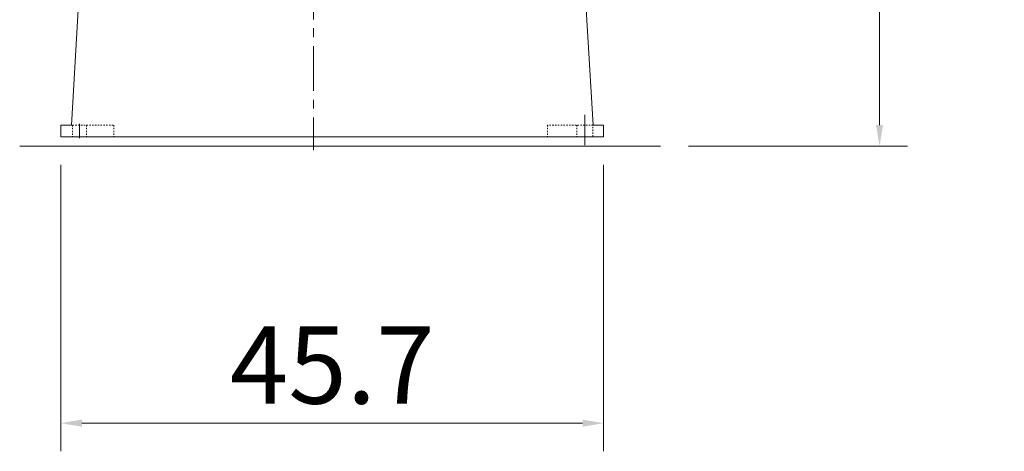
# Model space of a CAD drawing. Units: inches. Extents: x 0 to 26418, y 0 to 20128.
# Drawn here: x 4710 to 6814, y 2711 to 3632 of the extents above; entities that cross this region are included whole.
import ezdxf

# ---------------------------------------------------------------- set-up
doc = ezdxf.new("R2010")
doc.units = ezdxf.units.IN
doc.header["$MEASUREMENT"] = 0
doc.linetypes.add('CENTER', pattern=[50.8, 31.75, -6.35, 6.35, -6.35])
doc.linetypes.add('EB_DASH', pattern=[6, 3, -3])
doc.layers.get('Defpoints').update_dxf_attribs({"lineweight": 5})
doc.layers.add('CAXA1', color=5, linetype='CENTER', lineweight=5)
doc.layers.add('CAXA虚线层', color=96, linetype='EB_DASH', lineweight=5)
doc.styles.add('Roman', font='arial.ttf')
doc.styles.get("Standard").update_dxf_attribs({"font": 'arial.ttf'})
doc.dimstyles.new('ISO-25', dxfattribs={"dimscale": 30, "dimtxt": 1.5, "dimasz": 1.5, "dimexe": 2, "dimexo": 2, "dimtad": 1, "dimtih": 1, "dimtoh": 1, "dimdec": 1, "dimlfac": 0.03937, "dimdsep": 46, "dimtxsty": 'Standard', "dimcen": 2.5, "dimclrd": 7, "dimclre": 7, "dimclrt": 7, "dimadec": 0, "dimazin": 0, "dimtfac": 1, "dimtdec": 1, "dimtmove": 0, "dimatfit": 3, "dimfxl": 1, "dimlwd": 5, "dimlwe": 5, "dimarcsym": 0})

# ---------------------------------------------------------------- blocks, each defined once
blk = doc.blocks.new('*D39')
at = {"color": 7, "linetype": 'Continuous', "lineweight": 5, "transparency": 16777216}
for p, q in [((4797.6, 3322.5), (4797.6, 2711.4)), ((5957.6, 3322.5), (5957.6, 2711.4)), ((4842.6, 2771.4), (5912.6, 2771.4))]:
    blk.add_line(p, q, dxfattribs=at)
at = {"color": 7, "transparency": 16777216}
for points in [[(4842.6, 2778.9), (4842.6, 2763.9), (4797.6, 2771.4)], [(5912.6, 2778.9), (5912.6, 2763.9), (5957.6, 2771.4)]]:
    blk.add_solid(points, dxfattribs=at)
at = {"layer": 'Defpoints', "color": 0, "transparency": 16777216}
for p in [(4797.6, 3382.5), (5957.6, 3382.5), (5957.6, 2771.4)]:
    blk.add_point(p, dxfattribs=at)
at = {"color": 7, "lineweight": 5, "transparency": 16777216, "insert": (5377.6, 2874.1), "char_height": 165, "attachment_point": 5, "style": 'Roman'}
blk.add_mtext('45.7', dxfattribs=at)
blk = doc.blocks.new('*D52')
at = {"color": 7, "linetype": 'Continuous', "lineweight": 5, "transparency": 16777216}
for p, q in [((6232.1, 7007.5), (6607.1, 7007.5)), ((6547.1, 6962.5), (6547.1, 5288.1)), ((6547.1, 3407.5), (6547.1, 5082)), ((6138.8, 3362.5), (6607.1, 3362.5))]:
    blk.add_line(p, q, dxfattribs=at)
at = {"color": 7, "transparency": 16777216}
for points in [[(6539.6, 6962.5), (6554.6, 6962.5), (6547.1, 7007.5)], [(6539.6, 3407.5), (6554.6, 3407.5), (6547.1, 3362.5)]]:
    blk.add_solid(points, dxfattribs=at)
at = {"layer": 'Defpoints', "color": 0, "transparency": 16777216}
for p in [(6172.1, 7007.5), (6547.1, 7007.5), (6078.8, 3362.5)]:
    blk.add_point(p, dxfattribs=at)
at = {"color": 7, "lineweight": 5, "transparency": 16777216, "insert": (6532.7, 5185), "char_height": 165, "attachment_point": 5, "style": 'Roman'}
blk.add_mtext('143.5', dxfattribs=at)

msp = doc.modelspace()

# ---------------------------------------------------------------- linework, layer by layer
at = {"color": 7, "linetype": 'Continuous', "lineweight": 5}
for p, q in [((4844, 3812.54), (4820.28, 3407.54)), ((5911.16, 3812.54), (5934.88, 3407.54)), ((4797.58, 3407.54), (4797.58, 3382.54)), ((4820.28, 3407.54), (4797.58, 3407.54)), ((5957.58, 3407.54), (5934.88, 3407.54)), ((5957.58, 3407.54), (5957.58, 3382.54)), ((5957.58, 3382.54), (4797.58, 3382.54))]:
    msp.add_line(p, q, dxfattribs=at)
at = {"color": 7, "lineweight": 5}
msp.add_line((6078.85, 3362.54), (4709.7, 3362.54), dxfattribs=at)
at = {"layer": 'CAXA1', "linetype": 'CENTER', "lineweight": 5, "ltscale": 3}
for p, q in [((5337.58, 3880.76), (5337.58, 3354.21)), ((5917.58, 3429.75), (5917.58, 3364.85)), ((4837.58, 3410.54), (4837.58, 3379.54))]:
    msp.add_line(p, q, dxfattribs=at)
at = {"layer": 'CAXA虚线层', "color": 7, "linetype": 'EB_DASH', "lineweight": 5}
for p, q in [((5934.83, 3409.79), (5934.83, 3382.54)), ((4822.58, 3407.54), (4822.58, 3382.54)), ((4822.58, 3407.54), (4911.06, 3407.54)), ((4852.58, 3407.54), (4852.58, 3382.54)), ((4911.06, 3407.54), (4911.06, 3382.54)), ((5934.88, 3407.54), (5837.58, 3407.54)), ((5837.58, 3407.54), (5837.58, 3382.54)), ((5900.34, 3407.54), (5900.34, 3382.54))]:
    msp.add_line(p, q, dxfattribs=at)

# ---------------------------------------------------------------- dimensions: what is measured, and where the dimension line sits
at = {"color": 7, "lineweight": 5}
dim = msp.add_linear_dim(base=(6547.15, 7007.53), p1=(6078.85, 3362.54), p2=(6172.08, 7007.53), angle=90, dimstyle='ISO-25', override={"dimtxt": 5.5, "dimpost": '\\X', "dimtxsty": 'Roman', "dimtmove": 1}, dxfattribs=at)
dim.commit()
dim.dimension.update_dxf_attribs({"geometry": '*D52', "text_midpoint": (6532.65, 5185.04), "dimtype": 160})
dim = msp.add_linear_dim(base=(5957.58, 2771.4), p1=(4797.58, 3382.54), p2=(5957.58, 3382.54), dimstyle='ISO-25', override={"dimtxt": 5.5, "dimpost": '\\X', "dimtxsty": 'Roman', "dimtmove": 1}, dxfattribs=at)
dim.commit()
dim.dimension.update_dxf_attribs({"geometry": '*D39', "text_midpoint": (5377.58, 2874.06)})

doc.saveas('drawing.dxf')
